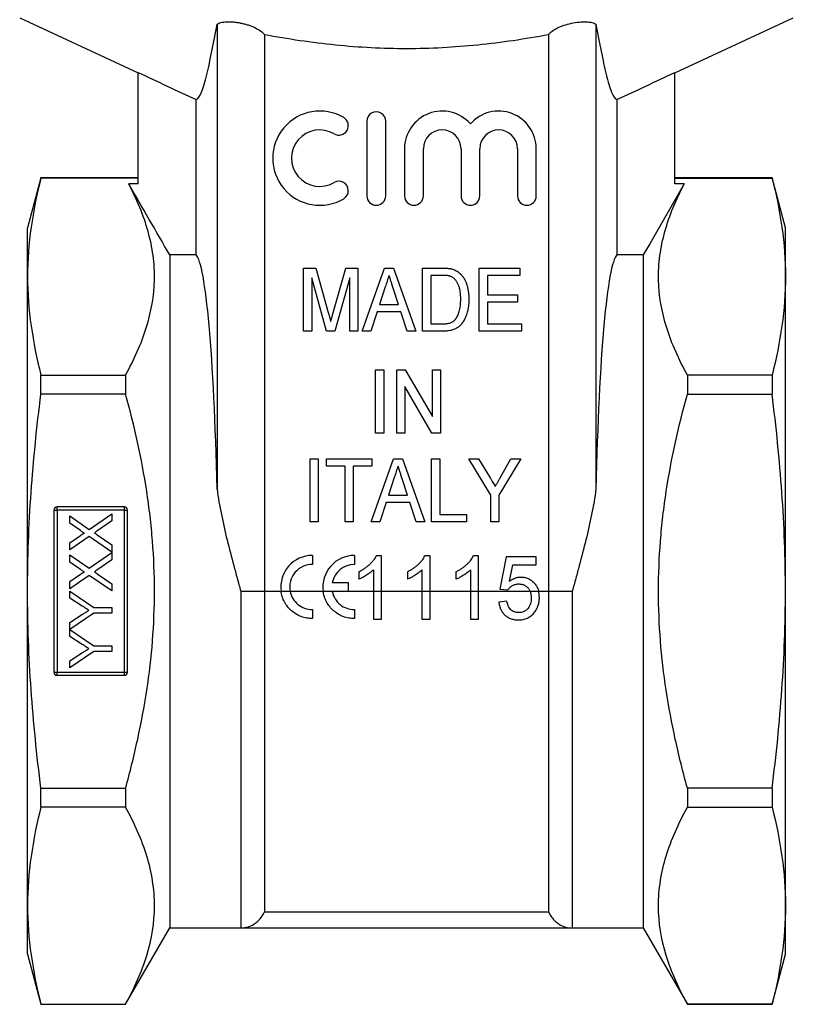
# Model space of a CAD drawing. Extents: x 11 to 415, y 2 to 287.
# Drawn here: x 114 to 188, y 100 to 193 of the extents above; entities that cross this region are included whole.
import ezdxf

# ---------------------------------------------------------------- set-up
doc = ezdxf.new("R2010")
doc.units = 0
doc.layers.get('0').update_dxf_attribs({"linetype": 'CONTINUOUS'})

msp = doc.modelspace()

# ---------------------------------------------------------------- linework, layer by layer
at = {"color": 7, "linetype": 'CONTINUOUS'}
for p, q in [((114.392, 193.357), (125.635, 188.115)), ((133.142, 192.735), (133.142, 148.573)), ((169.142, 192.735), (169.142, 148.573)), ((176.649, 188.115), (187.892, 193.357)), ((137.642, 191.774), (137.642, 138.891)), ((164.642, 191.774), (164.642, 138.891)), ((125.642, 177.573), (125.642, 188.148)), ((176.642, 177.573), (176.642, 188.148)), ((131.149, 170.828), (131.149, 185.59)), ((171.135, 185.59), (171.135, 170.828)), ((147.376, 183.527), (147.376, 176.437)), ((149.165, 176.437), (149.166, 183.527)), ((150.954, 180.909), (150.954, 176.437)), ((152.743, 176.437), (152.743, 180.909)), ((156.321, 180.909), (156.321, 176.437)), ((158.109, 176.437), (158.109, 180.909)), ((161.687, 180.909), (161.687, 176.437)), ((163.476, 176.437), (163.476, 180.909)), ((116.415, 178.141), (115.142, 173.391)), ((125.642, 178.141), (116.415, 178.141)), ((116.415, 178.127), (116.415, 178.141)), ((125.642, 178.127), (116.415, 178.127)), ((185.87, 178.141), (176.642, 178.141)), ((176.642, 178.127), (185.87, 178.127)), ((187.142, 173.391), (185.87, 178.141)), ((185.87, 178.141), (185.87, 178.127)), ((125.642, 177.573), (124.754, 177.573)), ((177.53, 177.573), (176.642, 177.573)), ((115.142, 168.768), (115.142, 173.391)), ((187.142, 168.768), (187.142, 173.391)), ((128.642, 170.828), (128.642, 106.891)), ((131.149, 170.828), (128.642, 170.828)), ((173.642, 170.828), (171.135, 170.828)), ((173.642, 170.828), (173.642, 106.891)), ((141.37, 163.578), (141.37, 169.578)), ((141.37, 169.578), (142.52, 169.578)), ((142.52, 169.578), (143.708, 165.368)), ((144.206, 165.44), (145.375, 169.578)), ((145.375, 169.578), (146.524, 169.578)), ((146.524, 169.578), (146.524, 163.578)), ((146.936, 163.578), (149.055, 169.578)), ((149.055, 169.578), (149.918, 169.578)), ((149.918, 169.578), (152.036, 163.578)), ((152.678, 163.578), (152.678, 169.578)), ((152.678, 169.578), (154.504, 169.578)), ((158.062, 163.578), (158.062, 169.578)), ((158.062, 169.578), (161.908, 169.578)), ((161.908, 169.578), (161.908, 168.886)), ((115.142, 138.891), (115.142, 168.768)), ((143.548, 163.578), (142.139, 168.655)), ((142.139, 168.655), (142.139, 163.578)), ((145.754, 168.655), (144.345, 163.578)), ((145.754, 163.578), (145.754, 168.655)), ((154.519, 168.886), (153.447, 168.886)), ((153.447, 168.886), (153.447, 164.271)), ((158.831, 168.886), (158.831, 167.04)), ((161.908, 168.886), (158.831, 168.886)), ((187.142, 138.891), (187.142, 168.768)), ((149.125, 167.783), (148.583, 166.117)), ((150.388, 166.117), (149.879, 167.678)), ((158.831, 167.04), (161.678, 167.04)), ((161.678, 167.04), (161.678, 166.348)), ((148.583, 166.117), (150.388, 166.117)), ((158.831, 166.348), (158.831, 164.271)), ((161.678, 166.348), (158.831, 166.348)), ((148.357, 165.424), (147.754, 163.578)), ((150.614, 165.424), (148.357, 165.424)), ((151.216, 163.578), (150.614, 165.424)), ((153.447, 164.271), (154.536, 164.271)), ((158.831, 164.271), (162.062, 164.271)), ((162.062, 164.271), (162.062, 163.578)), ((142.139, 163.578), (141.37, 163.578)), ((144.345, 163.578), (143.548, 163.578)), ((146.524, 163.578), (145.754, 163.578)), ((147.754, 163.578), (146.936, 163.578)), ((152.036, 163.578), (151.216, 163.578)), ((154.591, 163.578), (152.678, 163.578)), ((162.062, 163.578), (158.062, 163.578)), ((116.415, 157.607), (116.415, 159.41)), ((116.415, 159.41), (124.457, 159.41)), ((124.457, 159.41), (124.457, 157.607)), ((148.212, 153.902), (148.212, 159.902)), ((148.212, 159.902), (148.981, 159.902)), ((148.981, 159.902), (148.981, 153.902)), ((150.212, 153.902), (150.212, 159.902)), ((150.212, 159.902), (151.025, 159.902)), ((151.025, 159.902), (153.597, 155.473)), ((153.597, 159.902), (154.366, 159.902)), ((153.597, 155.473), (153.597, 159.902)), ((154.366, 159.902), (154.366, 153.902)), ((177.828, 159.41), (177.828, 157.607)), ((185.87, 159.41), (177.828, 159.41)), ((185.87, 159.41), (185.87, 157.607)), ((153.553, 153.902), (150.981, 158.332)), ((150.981, 158.332), (150.981, 153.902)), ((124.457, 157.607), (116.415, 157.607)), ((177.828, 157.607), (185.87, 157.607)), ((148.981, 153.902), (148.212, 153.902)), ((150.981, 153.902), (150.212, 153.902)), ((154.366, 153.902), (153.553, 153.902)), ((141.994, 145.466), (141.994, 151.466)), ((141.994, 151.466), (142.764, 151.466)), ((142.764, 151.466), (142.764, 145.466)), ((143.533, 150.774), (143.533, 151.466)), ((143.533, 151.466), (147.841, 151.466)), ((145.302, 150.774), (143.533, 150.774)), ((145.302, 145.466), (145.302, 150.774)), ((147.841, 150.774), (146.071, 150.774)), ((146.071, 150.774), (146.071, 145.466)), ((147.791, 145.466), (149.91, 151.466)), ((147.841, 151.466), (147.841, 150.774)), ((149.91, 151.466), (150.773, 151.466)), ((150.773, 151.466), (152.891, 145.466)), ((153.533, 145.466), (153.533, 151.466)), ((153.533, 151.466), (154.302, 151.466)), ((154.302, 151.466), (154.302, 146.158)), ((159.148, 148.008), (157.071, 151.466)), ((157.071, 151.466), (157.997, 151.466)), ((157.997, 151.466), (159.08, 149.664)), ((161.994, 151.466), (159.917, 148.008)), ((160.069, 149.7), (161.069, 151.466)), ((161.069, 151.466), (161.994, 151.466)), ((149.98, 149.67), (149.438, 148.004)), ((151.243, 148.004), (150.735, 149.566)), ((149.438, 148.004), (151.243, 148.004)), ((159.148, 145.466), (159.148, 148.008)), ((159.917, 148.008), (159.917, 145.466)), ((124.342, 146.891), (117.942, 146.891)), ((117.942, 146.591), (117.942, 146.891)), ((124.342, 146.591), (124.342, 146.891)), ((149.212, 147.312), (148.61, 145.466)), ((151.469, 147.312), (149.212, 147.312)), ((152.071, 145.466), (151.469, 147.312)), ((117.642, 146.591), (117.642, 131.191)), ((117.642, 146.591), (117.942, 146.591)), ((124.342, 146.591), (117.942, 146.591)), ((117.942, 146.591), (117.942, 131.191)), ((119.142, 145.343), (119.142, 146.032)), ((119.142, 146.032), (120.996, 144.758)), ((120.996, 144.758), (123.142, 146.237)), ((123.142, 146.237), (123.142, 145.556)), ((124.342, 146.591), (124.642, 146.591)), ((124.342, 131.191), (124.342, 146.591)), ((124.642, 131.191), (124.642, 146.591)), ((154.302, 146.158), (156.841, 146.158)), ((156.841, 146.158), (156.841, 145.466)), ((120.156, 144.647), (119.142, 145.343)), ((123.142, 145.556), (121.729, 144.583)), ((142.764, 145.466), (141.994, 145.466)), ((146.071, 145.466), (145.302, 145.466)), ((148.61, 145.466), (147.791, 145.466)), ((152.891, 145.466), (152.071, 145.466)), ((156.841, 145.466), (153.533, 145.466)), ((159.917, 145.466), (159.148, 145.466)), ((119.142, 143.48), (120.155, 144.178)), ((120.99, 144.074), (119.142, 142.801)), ((123.142, 142.596), (120.99, 144.074)), ((121.766, 144.23), (123.142, 143.284)), ((119.142, 142.801), (119.142, 143.48)), ((123.142, 143.284), (123.142, 142.596)), ((119.142, 141.65), (119.142, 142.339)), ((119.142, 142.339), (120.996, 141.066)), ((120.996, 141.066), (123.142, 142.544)), ((123.142, 142.544), (123.142, 141.864)), ((142.196, 142.275), (142.196, 141.426)), ((146.192, 142.275), (146.192, 141.426)), ((148.766, 142.23), (148.271, 142.23)), ((148.766, 138.891), (148.766, 142.23)), ((153.382, 142.23), (152.886, 142.23)), ((153.382, 138.891), (153.382, 142.23)), ((157.997, 142.23), (157.502, 142.23)), ((157.997, 138.891), (157.997, 142.23)), ((120.156, 140.955), (119.142, 141.65)), ((123.142, 141.864), (121.729, 140.891)), ((160.612, 142.153), (159.997, 139.076)), ((163.459, 142.153), (160.612, 142.153)), ((160.936, 139.829), (161.241, 141.383)), ((161.241, 141.383), (163.459, 141.383)), ((163.459, 141.383), (163.459, 142.153)), ((119.142, 139.788), (120.155, 140.486)), ((120.99, 140.382), (119.142, 139.109)), ((123.142, 138.903), (120.99, 140.382)), ((121.766, 140.538), (123.142, 139.592)), ((146.612, 140.73), (146.612, 140.02)), ((147.997, 140.905), (147.997, 138.891)), ((151.228, 140.73), (151.228, 140.02)), ((152.612, 140.905), (152.612, 138.891)), ((155.843, 140.73), (155.843, 140.02)), ((157.228, 140.905), (157.228, 138.891)), ((119.142, 139.109), (119.142, 139.788)), ((123.142, 139.592), (123.142, 138.903)), ((144.087, 139.703), (145.598, 139.703)), ((145.598, 139.703), (145.598, 138.891)), ((115.142, 109.013), (115.142, 138.891)), ((119.142, 138.218), (119.142, 138.885)), ((119.142, 138.885), (121.448, 137.347)), ((135.392, 138.891), (137.642, 138.891)), ((135.392, 138.891), (135.392, 106.891)), ((137.642, 138.891), (137.642, 108.44)), ((137.642, 138.891), (139.224, 138.891)), ((139.224, 138.891), (140.084, 138.891)), ((140.084, 138.891), (143.22, 138.891)), ((143.22, 138.891), (145.598, 138.891)), ((145.598, 138.854), (144.087, 138.854)), ((145.598, 138.891), (145.598, 138.854)), ((145.598, 138.891), (147.997, 138.891)), ((147.997, 138.891), (148.766, 138.891)), ((147.997, 138.891), (147.997, 136.23)), ((148.766, 136.23), (148.766, 138.891)), ((148.766, 138.891), (152.612, 138.891)), ((152.612, 138.891), (152.612, 136.23)), ((152.612, 138.891), (153.382, 138.891)), ((153.382, 136.23), (153.382, 138.891)), ((153.382, 138.891), (157.228, 138.891)), ((157.228, 138.891), (157.997, 138.891)), ((157.228, 138.891), (157.228, 136.23)), ((157.997, 136.23), (157.997, 138.891)), ((157.997, 138.891), (162.88, 138.891)), ((159.997, 139.076), (160.766, 138.999)), ((162.88, 138.891), (163.693, 138.891)), ((163.693, 138.891), (164.642, 138.891)), ((164.642, 138.891), (166.892, 138.891)), ((164.642, 138.891), (164.642, 108.44)), ((166.892, 138.891), (166.892, 106.891)), ((187.142, 109.013), (187.142, 138.891)), ((120.319, 137.472), (119.142, 138.218)), ((160.689, 137.922), (159.92, 137.845)), ((121.448, 136.782), (119.142, 135.254)), ((119.142, 135.911), (120.365, 136.687)), ((121.448, 137.347), (123.142, 137.347)), ((123.142, 136.782), (121.448, 136.782)), ((123.142, 137.347), (123.142, 136.782)), ((142.196, 137.13), (142.196, 136.281)), ((146.192, 137.13), (146.192, 136.281)), ((119.142, 135.254), (119.142, 135.911)), ((147.997, 136.23), (148.766, 136.23)), ((152.612, 136.23), (153.382, 136.23)), ((157.228, 136.23), (157.997, 136.23)), ((119.142, 134.577), (119.142, 135.244)), ((119.142, 135.244), (121.448, 133.706)), ((120.319, 133.831), (119.142, 134.577)), ((121.448, 133.141), (119.142, 131.603)), ((119.142, 132.27), (120.365, 133.046)), ((121.448, 133.706), (123.142, 133.706)), ((123.142, 133.141), (121.448, 133.141)), ((123.142, 133.706), (123.142, 133.141)), ((119.142, 131.603), (119.142, 132.27)), ((117.642, 131.191), (117.942, 131.191)), ((117.942, 130.891), (117.942, 131.191)), ((117.942, 131.191), (124.342, 131.191)), ((124.342, 130.891), (124.342, 131.191)), ((124.342, 131.191), (124.642, 131.191)), ((117.942, 130.891), (124.342, 130.891)), ((116.415, 118.371), (116.415, 120.174)), ((116.415, 120.174), (124.457, 120.174)), ((124.457, 120.174), (124.457, 118.371)), ((185.87, 120.174), (177.828, 120.174)), ((177.828, 120.174), (177.828, 118.371)), ((185.87, 120.174), (185.87, 118.371)), ((124.457, 118.371), (116.415, 118.371)), ((177.828, 118.371), (185.87, 118.371)), ((115.142, 104.391), (115.142, 109.013)), ((187.142, 104.391), (187.142, 109.013)), ((137.642, 108.44), (164.642, 108.44)), ((124.457, 99.641), (128.642, 106.891)), ((128.642, 106.891), (135.392, 106.891)), ((135.392, 106.891), (166.892, 106.891)), ((166.892, 106.891), (173.642, 106.891)), ((173.642, 106.891), (177.828, 99.641)), ((115.142, 104.391), (116.415, 99.641)), ((185.87, 99.641), (187.142, 104.391)), ((116.415, 99.654), (124.457, 99.654)), ((116.415, 99.641), (116.415, 99.654)), ((116.415, 99.641), (124.457, 99.641)), ((124.457, 99.654), (124.457, 99.641)), ((177.828, 99.654), (177.828, 99.641)), ((185.87, 99.654), (177.828, 99.654)), ((177.828, 99.641), (185.87, 99.641)), ((185.87, 99.654), (185.87, 99.641))]:
    msp.add_line(p, q, dxfattribs=at)
at = {"color": 7, "linetype": 'CONTINUOUS', "flags": 128}
msp.add_lwpolyline([(177.53, 177.573), (174.251, 171.885), (173.642, 170.828)], dxfattribs=at)
at = {"color": 7, "linetype": 'CONTINUOUS'}
for centre, radius, start, end in [((142.904, 180.015), 4.472, 59.47751, 300.52249), ((148.271, 183.527), 0.895, 359.99789, 180), ((154.532, 180.909), 3.578, 41.40962, 180), ((159.898, 180.909), 3.578, 0, 138.59038), ((144.721, 183.097), 0.894, 239.47751, 59.47751), ((142.904, 180.015), 2.683, 59.47751, 300.52249), ((154.532, 180.909), 1.789, 360, 180), ((159.898, 180.909), 1.789, 0, 180), ((144.721, 176.933), 0.894, 300.52249, 120.52249), ((148.271, 176.437), 0.894, 180, 0), ((151.849, 176.437), 0.894, 180, 0), ((157.215, 176.437), 0.894, 180, 360), ((162.582, 176.437), 0.894, 180, 360), ((117.942, 146.591), 0.3, 90, 180), ((124.342, 146.591), 0.3, 0, 90), ((142.196, 139.278), 2.997, 90, 187.42881), ((146.192, 139.278), 2.997, 90, 187.43005), ((142.196, 139.278), 2.148, 90, 190.39368), ((146.192, 139.278), 2.148, 90, 168.599), ((117.942, 131.191), 0.3, 180, 270), ((124.342, 131.191), 0.3, 270, 0)]:
    msp.add_arc(centre, radius, start, end, dxfattribs=at)
for centre, start_param, end_param in [((131.01, 138.891), 5.019784, 6.220645), ((171.275, 138.891), 0.062541, 1.263401)]:
    msp.add_ellipse(centre, major_axis=(0, 32), ratio=0.069927, start_param=start_param, end_param=end_param, dxfattribs=at)
for points, knots in [([(131.149, 185.59), (131.322, 185.624), (131.492, 185.876), (131.745, 186.498), (131.829, 186.745), (131.997, 187.303), (132.081, 187.614), (132.33, 188.617), (132.494, 189.376), (132.82, 190.991), (132.981, 191.848), (133.142, 192.735)], [0, 0, 0, 0, 0.25, 0.25, 0.375, 0.375, 0.5, 0.5, 0.75, 0.75, 1, 1, 1, 1]), ([(133.142, 192.735), (133.235, 192.803), (133.359, 192.857), (133.675, 192.939), (133.86, 192.964), (134.174, 192.978), (134.284, 192.978), (134.51, 192.971), (134.627, 192.963), (134.866, 192.939), (134.988, 192.923), (135.232, 192.884), (135.353, 192.861), (135.596, 192.808), (135.718, 192.777), (135.953, 192.712), (136.068, 192.676), (136.292, 192.599), (136.402, 192.558), (136.609, 192.473), (136.708, 192.428), (136.989, 192.289), (137.157, 192.189), (137.439, 191.985), (137.555, 191.88), (137.642, 191.774)], [0, 0, 0, 0, 0.125, 0.125, 0.25, 0.25, 0.3125, 0.3125, 0.375, 0.375, 0.4375, 0.4375, 0.5, 0.5, 0.5625, 0.5625, 0.625, 0.625, 0.6875, 0.6875, 0.75, 0.75, 0.875, 0.875, 1, 1, 1, 1]), ([(164.642, 191.774), (164.73, 191.88), (164.844, 191.984), (165.126, 192.188), (165.294, 192.288), (165.574, 192.427), (165.672, 192.471), (165.88, 192.557), (165.99, 192.598), (166.324, 192.713), (166.56, 192.779), (167.048, 192.887), (167.291, 192.926), (167.772, 192.974), (168, 192.982), (168.42, 192.964), (168.607, 192.939), (168.923, 192.858), (169.049, 192.803), (169.142, 192.735)], [0, 0, 0, 0, 0.125, 0.125, 0.25, 0.25, 0.3125, 0.3125, 0.375, 0.375, 0.5, 0.5, 0.625, 0.625, 0.75, 0.75, 0.875, 0.875, 1, 1, 1, 1]), ([(169.142, 192.735), (169.304, 191.847), (169.465, 190.989), (169.791, 189.376), (169.954, 188.621), (170.284, 187.292), (170.451, 186.718), (170.788, 185.883), (170.96, 185.625), (171.135, 185.59)], [0, 0, 0, 0, 0.25, 0.25, 0.5, 0.5, 0.75, 0.75, 1, 1, 1, 1]), ([(137.642, 191.774), (138.758, 191.563), (139.88, 191.373), (142.137, 191.042), (143.268, 190.9), (146.654, 190.559), (148.909, 190.442), (153.414, 190.444), (155.663, 190.562), (159.033, 190.902), (160.156, 191.043), (162.4, 191.373), (163.523, 191.563), (164.642, 191.774)], [0, 0, 0, 0, 0.125, 0.125, 0.25, 0.25, 0.5, 0.5, 0.75, 0.75, 0.875, 0.875, 1, 1, 1, 1]), ([(116.415, 178.127), (116.016, 176.567), (115.695, 175.007), (115.258, 171.888), (115.142, 170.328), (115.142, 168.768)], [0, 0, 0, 0, 0.5, 0.5, 1, 1, 1, 1]), ([(185.87, 178.127), (186.268, 176.567), (186.589, 175.007), (187.027, 171.888), (187.142, 170.328), (187.142, 168.768)], [0, 0, 0, 0, 0.5, 0.5, 1, 1, 1, 1]), ([(124.457, 159.41), (125.274, 160.895), (125.946, 162.389), (126.892, 165.402), (127.164, 166.922), (127.204, 168.84), (127.197, 169.225), (127.154, 169.996), (127.117, 170.383), (126.963, 171.536), (126.804, 172.3), (126.168, 174.58), (125.537, 176.083), (124.754, 177.573)], [0, 0, 0, 0, 0.25, 0.25, 0.5, 0.5, 0.5625, 0.5625, 0.625, 0.625, 0.75, 0.75, 1, 1, 1, 1]), ([(177.828, 159.41), (177.011, 160.895), (176.338, 162.389), (175.392, 165.402), (175.121, 166.922), (175.081, 168.84), (175.088, 169.225), (175.131, 169.996), (175.168, 170.383), (175.321, 171.536), (175.481, 172.3), (176.117, 174.58), (176.748, 176.083), (177.53, 177.573)], [0, 0, 0, 0, 0.25, 0.25, 0.5, 0.5, 0.5625, 0.5625, 0.625, 0.625, 0.75, 0.75, 1, 1, 1, 1]), ([(154.504, 169.578), (154.555, 169.578), (154.652, 169.578), (154.793, 169.574), (154.924, 169.567), (155.047, 169.558), (155.161, 169.545), (155.265, 169.532), (155.36, 169.514), (155.42, 169.499), (155.449, 169.492)], [0, 0, 0, 0, 0.15798, 0.3058932, 0.4451179, 0.5744213, 0.6938889, 0.8048805, 0.9065044, 1, 1, 1, 1]), ([(155.449, 169.492), (155.523, 169.47), (155.669, 169.428), (155.873, 169.33), (156.061, 169.21), (156.172, 169.112), (156.227, 169.063)], [0, 0, 0, 0, 0.257436, 0.505998, 0.752968, 1, 1, 1, 1]), ([(115.142, 168.768), (115.142, 167.209), (115.258, 165.649), (115.695, 162.53), (116.016, 160.97), (116.415, 159.41)], [0, 0, 0, 0, 0.5, 0.5, 1, 1, 1, 1]), ([(149.485, 168.886), (149.426, 168.704), (149.306, 168.336), (149.186, 167.969), (149.125, 167.783)], [0, 0, 0, 0, 0.494436, 1, 1, 1, 1]), ([(149.879, 167.678), (149.859, 167.739), (149.82, 167.859), (149.764, 168.033), (149.71, 168.198), (149.659, 168.353), (149.611, 168.499), (149.567, 168.637), (149.524, 168.764), (149.498, 168.846), (149.485, 168.886)], [0, 0, 0, 0, 0.152258, 0.296442, 0.432844, 0.561173, 0.682619, 0.795992, 0.901583, 1, 1, 1, 1]), ([(155.392, 168.762), (155.367, 168.772), (155.316, 168.793), (155.232, 168.818), (155.139, 168.84), (155.034, 168.856), (154.92, 168.871), (154.796, 168.88), (154.661, 168.884), (154.567, 168.885), (154.519, 168.886)], [0, 0, 0, 0, 0.088823, 0.186552, 0.295021, 0.413085, 0.544178, 0.684164, 0.836022, 1, 1, 1, 1]), ([(156.293, 166.624), (156.293, 166.701), (156.292, 166.849), (156.278, 167.066), (156.258, 167.269), (156.23, 167.458), (156.192, 167.633), (156.149, 167.796), (156.094, 167.944), (156.032, 168.078), (155.965, 168.201), (155.894, 168.313), (155.82, 168.414), (155.741, 168.505), (155.66, 168.585), (155.575, 168.656), (155.486, 168.716), (155.423, 168.747), (155.392, 168.762)], [0, 0, 0, 0, 0.09394, 0.182624, 0.266153, 0.344259, 0.417177, 0.486015, 0.550424, 0.610497, 0.66772, 0.721882, 0.773225, 0.822032, 0.868978, 0.913683, 0.957329, 1, 1, 1, 1]), ([(156.227, 169.063), (156.261, 169.029), (156.331, 168.961), (156.425, 168.848), (156.513, 168.73), (156.596, 168.606), (156.671, 168.474), (156.74, 168.335), (156.801, 168.189), (156.875, 167.983), (156.952, 167.71), (157.016, 167.364), (157.055, 166.995), (157.06, 166.741), (157.062, 166.611)], [0, 0, 0, 0, 0.054603, 0.1097059, 0.1648884, 0.2206224, 0.2778654, 0.3358253, 0.3951207, 0.4561165, 0.5823446, 0.7142201, 0.8531548, 1, 1, 1, 1]), ([(187.142, 168.768), (187.142, 167.209), (187.027, 165.649), (186.589, 162.53), (186.268, 160.97), (185.87, 159.41)], [0, 0, 0, 0, 0.5, 0.5, 1, 1, 1, 1]), ([(157.062, 166.611), (157.061, 166.5), (157.058, 166.285), (157.031, 165.972), (156.988, 165.678), (156.925, 165.404), (156.849, 165.152), (156.764, 164.921), (156.67, 164.712), (156.563, 164.528), (156.45, 164.364), (156.332, 164.217), (156.209, 164.09), (156.079, 163.979), (155.938, 163.885), (155.786, 163.803), (155.62, 163.735), (155.441, 163.677), (155.248, 163.633), (155.041, 163.601), (154.821, 163.581), (154.669, 163.579), (154.591, 163.578)], [0, 0, 0, 0, 0.07426, 0.144443, 0.210823, 0.273723, 0.332694, 0.387503, 0.438657, 0.486131, 0.530599, 0.57248, 0.611854, 0.649635, 0.68686, 0.725371, 0.765283, 0.807388, 0.851559, 0.898123, 0.947533, 1, 1, 1, 1]), ([(155.785, 164.695), (155.823, 164.746), (155.904, 164.851), (156.004, 165.032), (156.09, 165.237), (156.164, 165.465), (156.222, 165.719), (156.263, 165.998), (156.289, 166.303), (156.291, 166.514), (156.293, 166.624)], [0, 0, 0, 0, 0.094381, 0.195522, 0.304144, 0.421578, 0.549664, 0.687814, 0.837929, 1, 1, 1, 1]), ([(143.708, 165.368), (143.721, 165.32), (143.747, 165.228), (143.782, 165.094), (143.817, 164.971), (143.849, 164.857), (143.876, 164.751), (143.903, 164.655), (143.926, 164.568), (143.94, 164.513), (143.947, 164.487)], [0, 0, 0, 0, 0.162585, 0.313967, 0.454847, 0.58452, 0.704271, 0.813506, 0.911544, 1, 1, 1, 1]), ([(143.947, 164.487), (143.954, 164.515), (143.969, 164.576), (143.994, 164.671), (144.024, 164.776), (144.055, 164.89), (144.088, 165.014), (144.124, 165.148), (144.164, 165.291), (144.192, 165.389), (144.206, 165.44)], [0, 0, 0, 0, 0.089116, 0.189748, 0.299552, 0.419386, 0.549251, 0.689147, 0.839395, 1, 1, 1, 1]), ([(154.536, 164.271), (154.616, 164.272), (154.766, 164.275), (154.979, 164.294), (155.164, 164.328), (155.324, 164.376), (155.463, 164.439), (155.586, 164.512), (155.694, 164.597), (155.754, 164.662), (155.785, 164.695)], [0, 0, 0, 0, 0.175535, 0.331434, 0.468733, 0.589498, 0.698806, 0.803593, 0.902735, 1, 1, 1, 1]), ([(115.142, 138.891), (115.142, 142.017), (115.258, 145.14), (115.696, 151.378), (116.017, 154.494), (116.415, 157.607)], [0, 0, 0, 0, 0.5, 0.5, 1, 1, 1, 1]), ([(124.457, 120.174), (124.667, 120.937), (124.868, 121.704), (125.25, 123.245), (125.432, 124.021), (125.941, 126.352), (126.233, 127.91), (126.945, 132.595), (127.199, 135.734), (127.199, 140.471), (127.136, 142.054), (126.948, 144.436), (126.87, 145.231), (126.686, 146.811), (126.579, 147.596), (125.981, 151.506), (125.291, 154.577), (124.457, 157.607)], [0, 0, 0, 0, 0.0625, 0.0625, 0.125, 0.125, 0.25, 0.25, 0.5, 0.5, 0.625, 0.625, 0.6875, 0.6875, 0.75, 0.75, 1, 1, 1, 1]), ([(177.828, 120.174), (177.618, 120.937), (177.417, 121.704), (177.034, 123.245), (176.853, 124.021), (176.344, 126.352), (176.052, 127.91), (175.34, 132.595), (175.086, 135.734), (175.086, 140.471), (175.149, 142.054), (175.336, 144.436), (175.414, 145.231), (175.599, 146.811), (175.705, 147.596), (176.304, 151.506), (176.994, 154.577), (177.828, 157.607)], [0, 0, 0, 0, 0.0625, 0.0625, 0.125, 0.125, 0.25, 0.25, 0.5, 0.5, 0.625, 0.625, 0.6875, 0.6875, 0.75, 0.75, 1, 1, 1, 1]), ([(187.142, 138.891), (187.142, 142.017), (187.027, 145.14), (186.589, 151.378), (186.267, 154.494), (185.87, 157.607)], [0, 0, 0, 0, 0.5, 0.5, 1, 1, 1, 1]), ([(150.341, 150.774), (150.281, 150.592), (150.162, 150.224), (150.041, 149.856), (149.98, 149.67)], [0, 0, 0, 0, 0.494436, 1, 1, 1, 1]), ([(150.735, 149.566), (150.715, 149.627), (150.676, 149.746), (150.619, 149.921), (150.565, 150.085), (150.515, 150.241), (150.466, 150.387), (150.422, 150.524), (150.38, 150.652), (150.353, 150.734), (150.341, 150.774)], [0, 0, 0, 0, 0.1522578, 0.2964415, 0.4328443, 0.5611725, 0.6826192, 0.7959915, 0.9015834, 1, 1, 1, 1]), ([(159.08, 149.664), (159.127, 149.585), (159.219, 149.433), (159.349, 149.214), (159.469, 149.017), (159.543, 148.893), (159.579, 148.834)], [0, 0, 0, 0, 0.286596, 0.549787, 0.787447, 1, 1, 1, 1]), ([(159.579, 148.834), (159.592, 148.859), (159.622, 148.911), (159.671, 148.994), (159.723, 149.088), (159.782, 149.191), (159.846, 149.305), (159.915, 149.428), (159.99, 149.561), (160.042, 149.653), (160.069, 149.7)], [0, 0, 0, 0, 0.085941, 0.182213, 0.290313, 0.40979, 0.540049, 0.682736, 0.835154, 1, 1, 1, 1]), ([(133.142, 148.573), (133.248, 147.775), (133.389, 146.975), (133.715, 145.369), (133.9, 144.563), (134.298, 142.943), (134.509, 142.134), (134.835, 140.919), (134.946, 140.514), (135.168, 139.703), (135.281, 139.296), (135.392, 138.891)], [0, 0, 0, 0, 0.25, 0.25, 0.5, 0.5, 0.75, 0.75, 0.875, 0.875, 1, 1, 1, 1]), ([(169.142, 148.573), (169.037, 147.775), (168.896, 146.975), (168.57, 145.369), (168.385, 144.563), (167.987, 142.943), (167.776, 142.134), (167.449, 140.919), (167.339, 140.514), (167.117, 139.703), (167.004, 139.296), (166.892, 138.891)], [0, 0, 0, 0, 0.25, 0.25, 0.5, 0.5, 0.75, 0.75, 0.875, 0.875, 1, 1, 1, 1]), ([(120.155, 144.178), (120.18, 144.195), (120.228, 144.228), (120.296, 144.272), (120.355, 144.309), (120.407, 144.339), (120.451, 144.361), (120.486, 144.377), (120.514, 144.386), (120.53, 144.386), (120.537, 144.386)], [0, 0, 0, 0, 0.209538, 0.393206, 0.554151, 0.689382, 0.80228, 0.889952, 0.956059, 1, 1, 1, 1]), ([(120.537, 144.386), (120.512, 144.403), (120.457, 144.44), (120.369, 144.501), (120.267, 144.571), (120.194, 144.621), (120.156, 144.647)], [0, 0, 0, 0, 0.1959591, 0.4294655, 0.6966747, 1, 1, 1, 1]), ([(121.729, 144.583), (121.689, 144.555), (121.61, 144.5), (121.53, 144.446), (121.491, 144.419)], [0, 0, 0, 0, 0.505782, 1, 1, 1, 1]), ([(121.491, 144.419), (121.521, 144.398), (121.576, 144.36), (121.651, 144.308), (121.713, 144.266), (121.75, 144.241), (121.766, 144.23)], [0, 0, 0, 0, 0.326889, 0.6017543, 0.8252208, 1, 1, 1, 1]), ([(146.612, 140.73), (146.709, 140.779), (146.898, 140.877), (147.166, 141.045), (147.416, 141.228), (147.643, 141.425), (147.848, 141.626), (148.02, 141.829), (148.164, 142.026), (148.236, 142.164), (148.271, 142.23)], [0, 0, 0, 0, 0.142657, 0.281169, 0.416977, 0.550852, 0.678364, 0.795032, 0.901998, 1, 1, 1, 1]), ([(151.228, 140.73), (151.324, 140.779), (151.513, 140.877), (151.781, 141.045), (152.031, 141.228), (152.259, 141.425), (152.463, 141.626), (152.635, 141.829), (152.78, 142.026), (152.852, 142.164), (152.886, 142.23)], [0, 0, 0, 0, 0.142657, 0.281169, 0.416977, 0.550852, 0.678364, 0.795032, 0.901998, 1, 1, 1, 1]), ([(155.843, 140.73), (155.939, 140.779), (156.129, 140.877), (156.396, 141.045), (156.646, 141.228), (156.874, 141.425), (157.079, 141.626), (157.251, 141.829), (157.395, 142.026), (157.467, 142.164), (157.502, 142.23)], [0, 0, 0, 0, 0.142657, 0.281169, 0.416977, 0.550852, 0.678364, 0.795032, 0.901998, 1, 1, 1, 1]), ([(120.155, 140.486), (120.18, 140.503), (120.228, 140.535), (120.296, 140.58), (120.355, 140.616), (120.407, 140.647), (120.451, 140.669), (120.486, 140.685), (120.514, 140.693), (120.53, 140.693), (120.537, 140.693)], [0, 0, 0, 0, 0.209538, 0.393206, 0.554151, 0.689382, 0.80228, 0.889952, 0.956059, 1, 1, 1, 1]), ([(120.537, 140.693), (120.512, 140.711), (120.457, 140.748), (120.369, 140.809), (120.267, 140.878), (120.194, 140.928), (120.156, 140.955)], [0, 0, 0, 0, 0.1959591, 0.4294655, 0.6966747, 1, 1, 1, 1]), ([(121.729, 140.891), (121.689, 140.863), (121.61, 140.808), (121.53, 140.753), (121.491, 140.726)], [0, 0, 0, 0, 0.505782, 1, 1, 1, 1]), ([(121.491, 140.726), (121.521, 140.706), (121.576, 140.668), (121.651, 140.616), (121.713, 140.574), (121.75, 140.549), (121.766, 140.538)], [0, 0, 0, 0, 0.326889, 0.6017543, 0.8252208, 1, 1, 1, 1]), ([(147.997, 140.905), (147.953, 140.862), (147.861, 140.774), (147.705, 140.648), (147.531, 140.521), (147.342, 140.398), (147.149, 140.283), (146.962, 140.179), (146.785, 140.091), (146.668, 140.044), (146.612, 140.02)], [0, 0, 0, 0, 0.11167, 0.232094, 0.362743, 0.502558, 0.641525, 0.771098, 0.890162, 1, 1, 1, 1]), ([(152.612, 140.905), (152.568, 140.862), (152.476, 140.774), (152.32, 140.648), (152.147, 140.521), (151.957, 140.398), (151.764, 140.283), (151.577, 140.179), (151.4, 140.091), (151.284, 140.044), (151.228, 140.02)], [0, 0, 0, 0, 0.11167, 0.232094, 0.362743, 0.502558, 0.641525, 0.771098, 0.890162, 1, 1, 1, 1]), ([(157.228, 140.905), (157.184, 140.862), (157.091, 140.774), (156.936, 140.648), (156.762, 140.521), (156.573, 140.398), (156.379, 140.283), (156.193, 140.179), (156.016, 140.091), (155.899, 140.044), (155.843, 140.02)], [0, 0, 0, 0, 0.11167, 0.232094, 0.362743, 0.502558, 0.641525, 0.771098, 0.890162, 1, 1, 1, 1]), ([(161.793, 139.537), (161.733, 139.536), (161.618, 139.532), (161.453, 139.504), (161.303, 139.458), (161.17, 139.39), (161.05, 139.309), (160.943, 139.217), (160.846, 139.115), (160.793, 139.038), (160.766, 138.999)], [0, 0, 0, 0, 0.14786, 0.283561, 0.412369, 0.534236, 0.652692, 0.768663, 0.883652, 1, 1, 1, 1]), ([(160.936, 139.829), (160.978, 139.861), (161.062, 139.924), (161.192, 140.006), (161.323, 140.075), (161.456, 140.131), (161.591, 140.175), (161.728, 140.206), (161.866, 140.227), (161.959, 140.229), (162.005, 140.23)], [0, 0, 0, 0, 0.136729, 0.268515, 0.395529, 0.52, 0.640496, 0.761236, 0.880107, 1, 1, 1, 1]), ([(162.88, 138.891), (162.879, 138.892), (162.863, 138.929), (162.829, 139.001), (162.765, 139.099), (162.695, 139.191), (162.614, 139.274), (162.523, 139.343), (162.424, 139.404), (162.315, 139.454), (162.197, 139.49), (162.071, 139.519), (161.934, 139.533), (161.841, 139.536), (161.793, 139.537)], [0.3296347, 0.3296347, 0.3296347, 0.3296347, 0.3316409, 0.3901076, 0.4480693, 0.505503, 0.5624882, 0.6190843, 0.6764155, 0.7354524, 0.7962408, 0.8604057, 0.9283049, 1, 1, 1, 1]), ([(162.005, 140.23), (162.066, 140.228), (162.185, 140.225), (162.361, 140.199), (162.529, 140.156), (162.691, 140.097), (162.844, 140.019), (162.99, 139.925), (163.129, 139.813), (163.259, 139.687), (163.377, 139.546), (163.483, 139.397), (163.57, 139.235), (163.642, 139.066), (163.677, 138.949), (163.693, 138.891)], [0, 0, 0, 0, 0.0619974, 0.122088, 0.1813753, 0.239508, 0.2978357, 0.35688, 0.4172818, 0.4796404, 0.5425001, 0.6049624, 0.666991, 0.7302162, 0.7920929, 0.7920929, 0.7920929, 0.7920929]), ([(116.415, 120.174), (116.018, 123.285), (115.695, 126.414), (115.257, 132.658), (115.142, 135.776), (115.142, 138.891)], [0, 0, 0, 0, 0.5, 0.5, 1, 1, 1, 1]), ([(142.196, 136.281), (142.014, 136.281), (141.836, 136.297), (141.483, 136.362), (141.309, 136.41), (140.97, 136.537), (140.809, 136.616), (140.502, 136.8), (140.354, 136.907), (140.083, 137.145), (139.96, 137.275), (139.737, 137.555), (139.637, 137.708), (139.468, 138.025), (139.398, 138.19), (139.288, 138.532), (139.248, 138.71), (139.224, 138.891)], [0, 0, 0, 0, 0.125, 0.125, 0.25, 0.25, 0.375, 0.375, 0.5, 0.5, 0.625, 0.625, 0.75, 0.75, 0.875, 0.875, 1, 1, 1, 1]), ([(140.084, 138.891), (140.129, 138.644), (140.215, 138.411), (140.468, 137.978), (140.629, 137.788), (141.013, 137.468), (141.23, 137.344), (141.7, 137.174), (141.945, 137.13), (142.196, 137.13)], [0, 0, 0, 0, 0.25, 0.25, 0.5, 0.5, 0.75, 0.75, 1, 1, 1, 1]), ([(146.192, 136.281), (146.011, 136.281), (145.832, 136.298), (145.479, 136.362), (145.305, 136.41), (144.966, 136.537), (144.805, 136.616), (144.498, 136.8), (144.35, 136.907), (144.08, 137.145), (143.956, 137.275), (143.733, 137.555), (143.633, 137.708), (143.464, 138.025), (143.394, 138.19), (143.284, 138.532), (143.244, 138.71), (143.22, 138.891)], [0, 0, 0, 0, 0.125, 0.125, 0.25, 0.25, 0.375, 0.375, 0.5, 0.5, 0.625, 0.625, 0.75, 0.75, 0.875, 0.875, 1, 1, 1, 1]), ([(144.087, 138.854), (144.136, 138.61), (144.224, 138.382), (144.48, 137.958), (144.641, 137.772), (145.024, 137.459), (145.238, 137.338), (145.704, 137.172), (145.944, 137.13), (146.192, 137.13)], [0, 0, 0, 0, 0.25, 0.25, 0.5, 0.5, 0.75, 0.75, 1, 1, 1, 1]), ([(162.88, 138.891), (162.923, 138.788), (162.951, 138.682), (162.989, 138.464), (162.995, 138.353), (162.997, 138.242)], [0, 0, 0, 0, 0.5, 0.5, 1, 1, 1, 1]), ([(163.766, 138.287), (163.764, 138.389), (163.761, 138.491), (163.738, 138.692), (163.719, 138.792), (163.693, 138.891)], [0, 0, 0, 0, 0.5, 0.5, 1, 1, 1, 1]), ([(185.87, 120.174), (186.267, 123.285), (186.59, 126.414), (187.027, 132.658), (187.142, 135.776), (187.142, 138.891)], [0, 0, 0, 0, 0.5, 0.5, 1, 1, 1, 1]), ([(159.92, 137.845), (159.933, 137.729), (159.949, 137.614), (160.005, 137.389), (160.042, 137.279), (160.139, 137.065), (160.197, 136.964), (160.333, 136.777), (160.411, 136.688), (160.583, 136.531), (160.677, 136.463), (160.877, 136.344), (160.985, 136.295), (161.205, 136.221), (161.318, 136.195), (161.55, 136.16), (161.667, 136.155), (161.784, 136.153)], [0, 0, 0, 0, 0.125, 0.125, 0.25, 0.25, 0.375, 0.375, 0.5, 0.5, 0.625, 0.625, 0.75, 0.75, 0.875, 0.875, 1, 1, 1, 1]), ([(161.789, 136.845), (161.718, 136.847), (161.647, 136.85), (161.507, 136.872), (161.438, 136.889), (161.236, 136.963), (161.114, 137.044), (160.97, 137.2), (160.926, 137.257), (160.853, 137.38), (160.822, 137.443), (160.771, 137.575), (160.749, 137.643), (160.714, 137.781), (160.702, 137.852), (160.689, 137.922)], [0, 0, 0, 0, 0.125, 0.125, 0.25, 0.25, 0.5, 0.5, 0.625, 0.625, 0.75, 0.75, 0.875, 0.875, 1, 1, 1, 1]), ([(162.997, 138.242), (162.996, 138.155), (162.993, 138.068), (162.972, 137.897), (162.956, 137.812), (162.888, 137.561), (162.812, 137.401), (162.65, 137.194), (162.59, 137.132), (162.454, 137.025), (162.378, 136.978), (162.219, 136.909), (162.136, 136.884), (161.964, 136.852), (161.877, 136.847), (161.789, 136.845)], [0, 0, 0, 0, 0.125, 0.125, 0.25, 0.25, 0.5, 0.5, 0.625, 0.625, 0.75, 0.75, 0.875, 0.875, 1, 1, 1, 1]), ([(163.307, 136.881), (163.345, 136.932), (163.382, 136.982), (163.451, 137.088), (163.482, 137.142), (163.57, 137.31), (163.619, 137.425), (163.694, 137.663), (163.721, 137.786), (163.758, 138.035), (163.764, 138.161), (163.766, 138.287)], [0, 0, 0, 0, 0.125, 0.125, 0.25, 0.25, 0.5, 0.5, 0.75, 0.75, 1, 1, 1, 1]), ([(120.96, 137.065), (120.916, 137.094), (120.821, 137.154), (120.67, 137.25), (120.501, 137.358), (120.382, 137.433), (120.319, 137.472)], [0, 0, 0, 0, 0.207834, 0.444075, 0.707834, 1, 1, 1, 1]), ([(120.365, 136.687), (120.42, 136.722), (120.525, 136.789), (120.679, 136.887), (120.823, 136.979), (120.916, 137.037), (120.96, 137.065)], [0, 0, 0, 0, 0.27481, 0.5332395, 0.77433, 1, 1, 1, 1]), ([(161.784, 136.153), (161.858, 136.154), (161.931, 136.156), (162.076, 136.168), (162.148, 136.179), (162.361, 136.223), (162.503, 136.267), (162.767, 136.392), (162.89, 136.47), (163.061, 136.61), (163.115, 136.66), (163.215, 136.767), (163.261, 136.824), (163.307, 136.881)], [0, 0, 0, 0, 0.125, 0.125, 0.25, 0.25, 0.5, 0.5, 0.75, 0.75, 0.875, 0.875, 1, 1, 1, 1]), ([(120.96, 133.424), (120.916, 133.453), (120.821, 133.513), (120.67, 133.609), (120.501, 133.717), (120.382, 133.792), (120.319, 133.831)], [0, 0, 0, 0, 0.207834, 0.444075, 0.707834, 1, 1, 1, 1]), ([(120.365, 133.046), (120.42, 133.081), (120.525, 133.148), (120.679, 133.246), (120.823, 133.338), (120.916, 133.396), (120.96, 133.424)], [0, 0, 0, 0, 0.27481, 0.53324, 0.77433, 1, 1, 1, 1]), ([(116.415, 118.371), (116.016, 116.811), (115.695, 115.252), (115.258, 112.132), (115.142, 110.572), (115.142, 109.013)], [0, 0, 0, 0, 0.5, 0.5, 1, 1, 1, 1]), ([(124.457, 99.654), (125.299, 101.185), (125.988, 102.726), (126.938, 105.834), (127.196, 107.402), (127.2, 109.779), (127.138, 110.577), (126.89, 112.16), (126.706, 112.946), (125.992, 115.292), (125.301, 116.838), (124.457, 118.371)], [0, 0, 0, 0, 0.25, 0.25, 0.5, 0.5, 0.625, 0.625, 0.75, 0.75, 1, 1, 1, 1]), ([(177.828, 99.654), (176.985, 101.185), (176.297, 102.726), (175.347, 105.834), (175.088, 107.402), (175.084, 109.779), (175.147, 110.577), (175.394, 112.16), (175.578, 112.946), (176.293, 115.292), (176.984, 116.838), (177.828, 118.371)], [0, 0, 0, 0, 0.25, 0.25, 0.5, 0.5, 0.625, 0.625, 0.75, 0.75, 1, 1, 1, 1]), ([(185.87, 118.371), (186.268, 116.811), (186.589, 115.252), (187.027, 112.132), (187.142, 110.572), (187.142, 109.013)], [0, 0, 0, 0, 0.5, 0.5, 1, 1, 1, 1]), ([(115.142, 109.013), (115.142, 107.453), (115.258, 105.893), (115.695, 102.774), (116.016, 101.214), (116.415, 99.654)], [0, 0, 0, 0, 0.5, 0.5, 1, 1, 1, 1]), ([(187.142, 109.013), (187.142, 107.453), (187.027, 105.893), (186.589, 102.774), (186.268, 101.214), (185.87, 99.654)], [0, 0, 0, 0, 0.5, 0.5, 1, 1, 1, 1]), ([(135.392, 106.891), (135.499, 106.891), (135.608, 106.898), (135.821, 106.928), (135.927, 106.951), (136.242, 107.041), (136.452, 107.134), (136.75, 107.322), (136.847, 107.392), (137.035, 107.553), (137.126, 107.643), (137.382, 107.938), (137.532, 108.174), (137.642, 108.44)], [0, 0, 0, 0, 0.125, 0.125, 0.25, 0.25, 0.5, 0.5, 0.625, 0.625, 0.75, 0.75, 1, 1, 1, 1]), ([(164.642, 108.44), (164.697, 108.307), (164.762, 108.183), (164.906, 107.951), (164.987, 107.842), (165.157, 107.645), (165.247, 107.556), (165.434, 107.395), (165.532, 107.323), (165.83, 107.135), (166.036, 107.043), (166.461, 106.921), (166.678, 106.891), (166.892, 106.891)], [0, 0, 0, 0, 0.125, 0.125, 0.25, 0.25, 0.375, 0.375, 0.5, 0.5, 0.75, 0.75, 1, 1, 1, 1])]:
    msp.add_open_spline(points, degree=3, knots=knots, dxfattribs=at)
for points in [[(125.642, 188.148), (127.478, 187.295), (129.313, 186.442), (131.149, 185.59)], [(171.135, 185.59), (172.971, 186.442), (174.807, 187.295), (176.642, 188.148)], [(128.642, 170.828), (127.347, 173.077), (126.051, 175.325), (124.754, 177.573)]]:
    msp.add_open_spline(points, degree=3, dxfattribs=at)

doc.saveas('drawing.dxf')
